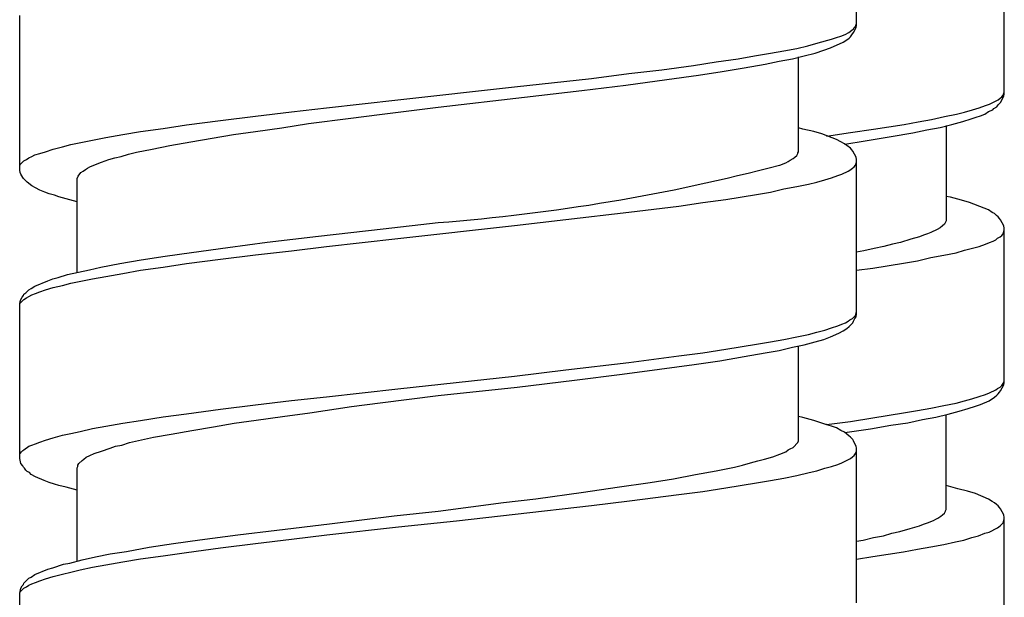
# Model space of a CAD drawing. Units: millimetres. Extents: x -574 to 679, y -403 to 939.
# Drawn here: x -276 to -259, y 386 to 396 of the extents above; entities that cross this region are included whole.
import ezdxf

# ---------------------------------------------------------------- set-up
doc = ezdxf.new("R2010")
doc.units = ezdxf.units.MM

# ---------------------------------------------------------------- blocks, each defined once
blk = doc.blocks.new('1982.C.LUX.330_V2')
for p, q in [((-34.745, -516.471), (-34.745, -513.804)), ((-32.187, -517.66), (-32.187, -514.983)), ((-49.245, -518.98), (-49.245, -516.302)), ((-34.798, -516.598), (-34.755, -516.514)), ((-34.798, -516.535), (-34.787, -516.514)), ((-34.787, -516.514), (-34.766, -516.493)), ((-34.766, -516.493), (-34.755, -516.461)), ((-34.755, -516.461), (-34.745, -516.44)), ((-34.755, -516.514), (-34.745, -516.471)), ((-35.179, -516.715), (-35.094, -516.683)), ((-35.094, -516.683), (-35.02, -516.662)), ((-35.02, -516.662), (-34.946, -516.63)), ((-34.946, -516.63), (-34.882, -516.598)), ((-34.914, -516.725), (-34.872, -516.694)), ((-34.882, -516.598), (-34.829, -516.556)), ((-34.872, -516.694), (-34.85, -516.672)), ((-34.85, -516.672), (-34.829, -516.641)), ((-34.829, -516.556), (-34.798, -516.535)), ((-34.829, -516.641), (-34.798, -516.598)), ((-35.782, -516.874), (-35.591, -516.831)), ((-35.591, -516.831), (-35.411, -516.778)), ((-35.411, -516.778), (-35.179, -516.715)), ((-35.316, -516.905), (-35.2, -516.863)), ((-35.2, -516.863), (-34.977, -516.768)), ((-34.977, -516.768), (-34.914, -516.725)), ((-36.798, -517.053), (-36.512, -517.001)), ((-36.512, -517.001), (-36.237, -516.958)), ((-36.237, -516.958), (-36.004, -516.916)), ((-36.004, -516.916), (-35.782, -516.874)), ((-35.856, -517.053), (-35.655, -517.001)), ((-35.75, -518.662), (-35.75, -517.022)), ((-35.655, -517.001), (-35.464, -516.958)), ((-35.464, -516.958), (-35.316, -516.905)), ((-38.121, -517.244), (-37.571, -517.17)), ((-37.571, -517.17), (-37.179, -517.106)), ((-37.179, -517.106), (-36.798, -517.053)), ((-36.692, -517.212), (-36.332, -517.149)), ((-36.332, -517.149), (-36.089, -517.096)), ((-36.089, -517.096), (-35.856, -517.053)), ((-39.338, -517.392), (-38.692, -517.308)), ((-38.692, -517.308), (-38.121, -517.244)), ((-38.036, -517.413), (-37.486, -517.339)), ((-37.486, -517.339), (-37.073, -517.276)), ((-37.073, -517.276), (-36.692, -517.212)), ((-42.693, -517.763), (-40.672, -517.54)), ((-40.672, -517.54), (-39.338, -517.392)), ((-39.507, -517.604), (-38.745, -517.509)), ((-38.745, -517.509), (-38.036, -517.413)), ((-40.502, -517.72), (-39.507, -517.604)), ((-32.261, -517.734), (-32.229, -517.713)), ((-32.25, -517.809), (-32.197, -517.703)), ((-32.229, -517.713), (-32.208, -517.682)), ((-32.208, -517.682), (-32.197, -517.65)), ((-32.197, -517.65), (-32.187, -517.629)), ((-32.197, -517.703), (-32.187, -517.66)), ((-43.932, -517.9), (-42.693, -517.763)), ((-41.995, -517.89), (-40.502, -517.72)), ((-32.621, -517.904), (-32.515, -517.861)), ((-32.515, -517.861), (-32.441, -517.84)), ((-32.441, -517.84), (-32.292, -517.766)), ((-32.367, -517.914), (-32.314, -517.883)), ((-32.314, -517.883), (-32.292, -517.851)), ((-32.292, -517.766), (-32.261, -517.734)), ((-32.292, -517.851), (-32.25, -517.809)), ((-45.763, -518.122), (-45.159, -518.048)), ((-45.159, -518.048), (-44.535, -517.974)), ((-44.535, -517.974), (-43.932, -517.9)), ((-43.508, -518.08), (-43.011, -518.017)), ((-43.011, -518.017), (-41.995, -517.89)), ((-33.446, -518.105), (-33.224, -518.052)), ((-33.224, -518.052), (-33.012, -518.01)), ((-33.012, -518.01), (-32.875, -517.978)), ((-32.875, -517.978), (-32.737, -517.936)), ((-32.737, -517.936), (-32.621, -517.904)), ((-32.673, -518.063), (-32.599, -518.041)), ((-32.599, -518.041), (-32.525, -518.01)), ((-32.525, -518.01), (-32.462, -517.967)), ((-32.462, -517.967), (-32.388, -517.936)), ((-32.388, -517.936), (-32.367, -517.914)), ((-46.758, -518.26), (-46.355, -518.197)), ((-46.355, -518.197), (-45.763, -518.122)), ((-44.704, -518.249), (-44.239, -518.175)), ((-44.239, -518.175), (-43.508, -518.08)), ((-34.452, -518.274), (-33.922, -518.19)), ((-33.922, -518.19), (-33.679, -518.147)), ((-33.679, -518.147), (-33.446, -518.105)), ((-33.298, -518.243), (-33.097, -518.19)), ((-33.192, -518.211), (-33.192, -519.862)), ((-33.097, -518.19), (-32.906, -518.137)), ((-32.906, -518.137), (-32.758, -518.094)), ((-32.758, -518.094), (-32.673, -518.063)), ((-47.752, -518.419), (-47.456, -518.366)), ((-47.456, -518.366), (-47.149, -518.313)), ((-47.149, -518.313), (-46.758, -518.26)), ((-46.281, -518.493), (-45.54, -518.366)), ((-45.54, -518.366), (-45.159, -518.313)), ((-45.159, -518.313), (-44.704, -518.249)), ((-35.676, -518.271), (-35.75, -518.249)), ((-35.485, -518.313), (-35.676, -518.271)), ((-35.348, -518.355), (-35.485, -518.313)), ((-35.094, -518.451), (-35.348, -518.355)), ((-35.267, -518.391), (-34.854, -518.327)), ((-34.854, -518.327), (-34.452, -518.274)), ((-34.145, -518.401), (-33.774, -518.338)), ((-33.774, -518.338), (-33.531, -518.285)), ((-33.531, -518.285), (-33.298, -518.243)), ((-48.504, -518.578), (-48.356, -518.535)), ((-48.356, -518.535), (-47.985, -518.461)), ((-47.985, -518.461), (-47.752, -518.419)), ((-46.948, -518.62), (-46.641, -518.556)), ((-46.641, -518.556), (-46.281, -518.493)), ((-35.02, -518.493), (-35.094, -518.451)), ((-34.956, -518.525), (-35.02, -518.493)), ((-34.914, -518.556), (-34.956, -518.525)), ((-34.951, -518.529), (-34.6, -518.475)), ((-34.85, -518.599), (-34.914, -518.556)), ((-34.6, -518.475), (-34.145, -518.401)), ((-49.033, -518.747), (-48.98, -518.715)), ((-48.98, -518.715), (-48.896, -518.694)), ((-48.896, -518.694), (-48.8, -518.662)), ((-48.8, -518.662), (-48.663, -518.62)), ((-48.663, -518.62), (-48.504, -518.578)), ((-47.488, -518.747), (-47.361, -518.705)), ((-47.361, -518.705), (-47.223, -518.673)), ((-47.223, -518.673), (-46.948, -518.62)), ((-35.814, -518.758), (-35.782, -518.726)), ((-35.782, -518.726), (-35.761, -518.694)), ((-35.761, -518.683), (-35.75, -518.662)), ((-35.761, -518.694), (-35.761, -518.683)), ((-34.829, -518.631), (-34.85, -518.599)), ((-34.808, -518.652), (-34.829, -518.631)), ((-34.755, -518.758), (-34.808, -518.652)), ((-49.245, -518.916), (-49.234, -518.885)), ((-49.234, -518.885), (-49.171, -518.821)), ((-49.171, -518.821), (-49.128, -518.8)), ((-49.128, -518.8), (-49.086, -518.768)), ((-49.086, -518.768), (-49.033, -518.747)), ((-48.028, -518.927), (-47.932, -518.885)), ((-47.932, -518.885), (-47.827, -518.842)), ((-47.827, -518.842), (-47.7, -518.8)), ((-47.7, -518.8), (-47.594, -518.768)), ((-47.594, -518.768), (-47.488, -518.747)), ((-36.078, -518.895), (-35.972, -518.853)), ((-35.972, -518.853), (-35.93, -518.832)), ((-35.93, -518.832), (-35.898, -518.81)), ((-35.898, -518.81), (-35.845, -518.779)), ((-35.845, -518.779), (-35.814, -518.758)), ((-34.787, -518.927), (-34.766, -518.895)), ((-34.766, -518.895), (-34.755, -518.863)), ((-34.745, -518.8), (-34.755, -518.758)), ((-34.755, -518.863), (-34.745, -518.842)), ((-34.745, -521.478), (-34.745, -518.8)), ((-49.234, -519.022), (-49.245, -518.98)), ((-49.224, -519.054), (-49.234, -519.022)), ((-49.192, -519.107), (-49.224, -519.054)), ((-48.229, -519.086), (-48.186, -519.022)), ((-48.186, -519.022), (-48.144, -519.001)), ((-48.144, -519.001), (-48.102, -518.969)), ((-48.102, -518.969), (-48.07, -518.948)), ((-48.07, -518.948), (-48.028, -518.927)), ((-35.179, -519.117), (-35.073, -519.075)), ((-35.073, -519.075), (-34.999, -519.054)), ((-34.999, -519.054), (-34.893, -519.001)), ((-34.893, -519.001), (-34.861, -518.98)), ((-34.861, -518.98), (-34.819, -518.948)), ((-34.819, -518.948), (-34.787, -518.927)), ((-49.181, -519.128), (-49.192, -519.107)), ((-49.118, -519.191), (-49.181, -519.128)), ((-49.033, -519.255), (-49.118, -519.191)), ((-48.25, -519.128), (-48.229, -519.086)), ((-48.25, -520.747), (-48.25, -519.128)), ((-35.782, -519.266), (-35.581, -519.223)), ((-35.581, -519.223), (-35.433, -519.191)), ((-35.433, -519.191), (-35.295, -519.149)), ((-35.295, -519.149), (-35.179, -519.117)), ((-48.97, -519.287), (-49.033, -519.255)), ((-48.896, -519.329), (-48.97, -519.287)), ((-48.811, -519.361), (-48.896, -519.329)), ((-48.737, -519.393), (-48.811, -519.361)), ((-48.642, -519.414), (-48.737, -519.393)), ((-48.567, -519.446), (-48.642, -519.414)), ((-37.01, -519.488), (-36.48, -519.403)), ((-36.48, -519.403), (-36.237, -519.361)), ((-36.237, -519.361), (-36.004, -519.308)), ((-36.004, -519.308), (-35.782, -519.266)), ((-48.44, -519.477), (-48.567, -519.446)), ((-48.25, -519.53), (-48.44, -519.477)), ((-37.825, -519.604), (-37.412, -519.541)), ((-37.412, -519.541), (-37.01, -519.488)), ((-33.118, -519.449), (-33.192, -519.439)), ((-32.927, -519.502), (-33.118, -519.449)), ((-32.79, -519.544), (-32.927, -519.502)), ((-32.536, -519.64), (-32.79, -519.544)), ((-39.783, -519.837), (-38.692, -519.71)), ((-38.692, -519.71), (-37.825, -519.604)), ((-32.462, -519.671), (-32.536, -519.64)), ((-32.398, -519.714), (-32.462, -519.671)), ((-32.356, -519.735), (-32.398, -519.714)), ((-32.324, -519.767), (-32.356, -519.735)), ((-42.947, -519.996), (-41.995, -519.89)), ((-40.672, -519.943), (-39.783, -519.837)), ((-33.224, -519.915), (-33.256, -519.947)), ((-33.213, -519.894), (-33.224, -519.915)), ((-33.203, -519.883), (-33.213, -519.894)), ((-33.192, -519.862), (-33.203, -519.883)), ((-32.292, -519.788), (-32.324, -519.767)), ((-32.271, -519.82), (-32.292, -519.788)), ((-32.25, -519.841), (-32.271, -519.82)), ((-32.197, -519.947), (-32.25, -519.841)), ((-44.069, -520.123), (-42.947, -519.996)), ((-42.693, -520.165), (-40.672, -519.943)), ((-33.584, -520.105), (-33.658, -520.137)), ((-33.52, -520.084), (-33.584, -520.105)), ((-33.457, -520.063), (-33.52, -520.084)), ((-33.351, -520.01), (-33.457, -520.063)), ((-33.298, -519.978), (-33.351, -520.01)), ((-33.256, -519.947), (-33.298, -519.978)), ((-32.229, -520.116), (-32.208, -520.084)), ((-32.208, -520.084), (-32.187, -520.021)), ((-32.187, -519.989), (-32.197, -519.947)), ((-32.187, -522.667), (-32.187, -519.989)), ((-45.636, -520.324), (-44.958, -520.229)), ((-44.958, -520.229), (-44.069, -520.123)), ((-43.932, -520.303), (-42.693, -520.165)), ((-34.123, -520.264), (-34.272, -520.306)), ((-33.986, -520.232), (-34.123, -520.264)), ((-33.806, -520.179), (-33.986, -520.232)), ((-33.658, -520.137), (-33.806, -520.179)), ((-32.621, -520.306), (-32.515, -520.264)), ((-32.515, -520.264), (-32.441, -520.232)), ((-32.441, -520.232), (-32.377, -520.211)), ((-32.377, -520.211), (-32.335, -520.19)), ((-32.335, -520.19), (-32.303, -520.158)), ((-32.303, -520.158), (-32.261, -520.137)), ((-32.261, -520.137), (-32.229, -520.116)), ((-46.726, -520.472), (-46.271, -520.409)), ((-46.271, -520.409), (-45.636, -520.324)), ((-45.159, -520.451), (-44.535, -520.377)), ((-44.535, -520.377), (-43.932, -520.303)), ((-34.621, -520.38), (-34.745, -520.402)), ((-34.441, -520.338), (-34.621, -520.38)), ((-34.272, -520.306), (-34.441, -520.338)), ((-33.234, -520.455), (-33.023, -520.412)), ((-33.023, -520.412), (-32.875, -520.37)), ((-32.875, -520.37), (-32.621, -520.306)), ((-47.837, -520.663), (-47.509, -520.599)), ((-47.509, -520.599), (-47.139, -520.536)), ((-47.139, -520.536), (-46.726, -520.472)), ((-46.758, -520.663), (-46.355, -520.599)), ((-46.355, -520.599), (-45.763, -520.525)), ((-45.763, -520.525), (-45.159, -520.451)), ((-34.462, -520.677), (-33.933, -520.592)), ((-33.933, -520.592), (-33.69, -520.55)), ((-33.69, -520.55), (-33.457, -520.497)), ((-33.457, -520.497), (-33.234, -520.455)), ((-48.419, -520.79), (-48.038, -520.705)), ((-48.038, -520.705), (-47.837, -520.663)), ((-47.752, -520.821), (-47.456, -520.769)), ((-47.456, -520.769), (-47.149, -520.716)), ((-47.149, -520.716), (-46.758, -520.663)), ((-34.745, -520.715), (-34.462, -520.677)), ((-48.98, -520.991), (-48.758, -520.896)), ((-48.758, -520.896), (-48.673, -520.864)), ((-48.673, -520.864), (-48.578, -520.843)), ((-48.578, -520.843), (-48.419, -520.79)), ((-48.504, -520.98), (-48.356, -520.938)), ((-48.356, -520.938), (-47.985, -520.864)), ((-47.985, -520.864), (-47.752, -520.821)), ((-49.181, -521.15), (-49.171, -521.128)), ((-49.171, -521.128), (-49.139, -521.107)), ((-49.139, -521.107), (-49.086, -521.054)), ((-49.086, -521.054), (-49.044, -521.033)), ((-49.044, -521.033), (-48.98, -520.991)), ((-49.033, -521.139), (-48.97, -521.118)), ((-48.97, -521.118), (-48.896, -521.086)), ((-48.896, -521.086), (-48.8, -521.054)), ((-48.8, -521.054), (-48.663, -521.012)), ((-48.663, -521.012), (-48.504, -520.98)), ((-49.245, -521.298), (-49.234, -521.255)), ((-49.245, -521.308), (-49.234, -521.287)), ((-49.245, -523.975), (-49.245, -521.298)), ((-49.234, -521.255), (-49.224, -521.224)), ((-49.234, -521.287), (-49.171, -521.224)), ((-49.224, -521.224), (-49.202, -521.181)), ((-49.202, -521.181), (-49.181, -521.15)), ((-49.171, -521.224), (-49.128, -521.192)), ((-49.128, -521.192), (-49.086, -521.171)), ((-49.086, -521.171), (-49.033, -521.139)), ((-34.766, -521.499), (-34.745, -521.435)), ((-34.999, -521.647), (-34.935, -521.626)), ((-34.935, -521.626), (-34.893, -521.594)), ((-34.893, -521.594), (-34.861, -521.573)), ((-34.872, -521.689), (-34.808, -521.626)), ((-34.861, -521.573), (-34.819, -521.552)), ((-34.819, -521.552), (-34.766, -521.499)), ((-34.808, -521.626), (-34.798, -521.594)), ((-34.798, -521.594), (-34.776, -521.552)), ((-34.776, -521.552), (-34.755, -521.52)), ((-34.755, -521.52), (-34.745, -521.478)), ((-35.581, -521.827), (-35.433, -521.785)), ((-35.433, -521.785), (-35.295, -521.753)), ((-35.295, -521.753), (-35.179, -521.71)), ((-35.2, -521.869), (-35.052, -521.806)), ((-35.179, -521.71), (-35.073, -521.679)), ((-35.073, -521.679), (-34.999, -521.647)), ((-35.052, -521.806), (-34.977, -521.763)), ((-34.977, -521.763), (-34.914, -521.721)), ((-34.914, -521.721), (-34.872, -521.689)), ((-36.48, -521.996), (-36.237, -521.954)), ((-36.237, -521.954), (-36.004, -521.912)), ((-36.004, -521.912), (-35.782, -521.869)), ((-35.782, -521.869), (-35.581, -521.827)), ((-35.655, -522.007), (-35.464, -521.954)), ((-35.464, -521.954), (-35.316, -521.912)), ((-35.316, -521.912), (-35.2, -521.869)), ((-37.825, -522.197), (-37.412, -522.144)), ((-37.412, -522.144), (-37.01, -522.081)), ((-37.01, -522.081), (-36.48, -521.996)), ((-36.692, -522.208), (-36.332, -522.144)), ((-36.332, -522.144), (-36.089, -522.102)), ((-36.089, -522.102), (-35.856, -522.049)), ((-35.856, -522.049), (-35.655, -522.007)), ((-35.75, -523.669), (-35.75, -522.028)), ((-39.783, -522.441), (-38.692, -522.314)), ((-38.692, -522.314), (-37.825, -522.197)), ((-37.56, -522.346), (-37.115, -522.282)), ((-37.115, -522.282), (-36.692, -522.208)), ((-40.672, -522.547), (-39.783, -522.441)), ((-38.809, -522.515), (-38.163, -522.43)), ((-38.163, -522.43), (-37.56, -522.346)), ((-42.693, -522.769), (-40.672, -522.547)), ((-40.629, -522.737), (-39.634, -522.621)), ((-39.634, -522.621), (-38.809, -522.515)), ((-32.208, -522.677), (-32.197, -522.656)), ((-32.197, -522.656), (-32.187, -522.624)), ((-43.932, -522.906), (-42.693, -522.769)), ((-41.995, -522.885), (-40.629, -522.737)), ((-32.441, -522.836), (-32.335, -522.783)), ((-32.335, -522.783), (-32.303, -522.762)), ((-32.303, -522.762), (-32.261, -522.741)), ((-32.292, -522.857), (-32.271, -522.825)), ((-32.271, -522.825), (-32.25, -522.804)), ((-32.261, -522.741), (-32.229, -522.709)), ((-32.25, -522.804), (-32.197, -522.698)), ((-32.229, -522.709), (-32.208, -522.677)), ((-32.197, -522.698), (-32.187, -522.667)), ((-45.159, -523.044), (-44.535, -522.97)), ((-44.535, -522.97), (-43.932, -522.906)), ((-43, -523.012), (-41.995, -522.885)), ((-33.023, -523.016), (-32.875, -522.974)), ((-32.875, -522.974), (-32.748, -522.942)), ((-32.748, -522.942), (-32.621, -522.9)), ((-32.621, -522.9), (-32.515, -522.868)), ((-32.599, -523.037), (-32.451, -522.974)), ((-32.515, -522.868), (-32.441, -522.836)), ((-32.451, -522.974), (-32.356, -522.91)), ((-32.356, -522.91), (-32.314, -522.878)), ((-32.314, -522.878), (-32.292, -522.857)), ((-46.355, -523.203), (-45.763, -523.118)), ((-45.763, -523.118), (-45.159, -523.044)), ((-44.217, -523.182), (-43.498, -523.076)), ((-43.498, -523.076), (-43, -523.012)), ((-33.933, -523.185), (-33.69, -523.143)), ((-33.69, -523.143), (-33.457, -523.101)), ((-33.457, -523.101), (-33.234, -523.058)), ((-33.234, -523.058), (-33.023, -523.016)), ((-33.16, -523.206), (-32.97, -523.154)), ((-32.97, -523.154), (-32.811, -523.111)), ((-32.811, -523.111), (-32.684, -523.069)), ((-32.684, -523.069), (-32.599, -523.037)), ((-47.456, -523.362), (-47.149, -523.319)), ((-47.149, -523.319), (-46.758, -523.256)), ((-46.758, -523.256), (-46.355, -523.203)), ((-45.53, -523.362), (-45.149, -523.309)), ((-45.149, -523.309), (-44.694, -523.245)), ((-44.694, -523.245), (-44.217, -523.182)), ((-35.676, -523.266), (-35.75, -523.245)), ((-35.485, -523.319), (-35.676, -523.266)), ((-35.348, -523.362), (-35.485, -523.319)), ((-35.267, -523.386), (-34.854, -523.333)), ((-34.854, -523.333), (-34.462, -523.27)), ((-34.462, -523.27), (-33.933, -523.185)), ((-33.859, -523.355), (-33.605, -523.302)), ((-33.605, -523.302), (-33.372, -523.259)), ((-33.372, -523.259), (-33.16, -523.206)), ((-33.192, -524.858), (-33.192, -523.217)), ((-48.356, -523.542), (-48.197, -523.51)), ((-48.197, -523.51), (-47.985, -523.457)), ((-47.985, -523.457), (-47.752, -523.415)), ((-47.752, -523.415), (-47.456, -523.362)), ((-46.62, -523.552), (-46.26, -523.489)), ((-46.26, -523.489), (-45.89, -523.425)), ((-45.89, -523.425), (-45.53, -523.362)), ((-35.263, -523.393), (-35.348, -523.362)), ((-35.267, -523.386), (-35.278, -523.388)), ((-35.179, -523.415), (-35.263, -523.393)), ((-35.094, -523.446), (-35.179, -523.415)), ((-35.02, -523.489), (-35.094, -523.446)), ((-34.956, -523.52), (-35.02, -523.489)), ((-34.951, -523.524), (-34.504, -523.46)), ((-34.504, -523.46), (-34.155, -523.397)), ((-34.155, -523.397), (-33.859, -523.355)), ((-48.896, -523.69), (-48.8, -523.658)), ((-48.8, -523.658), (-48.663, -523.616)), ((-48.663, -523.616), (-48.504, -523.573)), ((-48.504, -523.573), (-48.356, -523.542)), ((-47.34, -523.7), (-46.927, -523.605)), ((-46.927, -523.605), (-46.62, -523.552)), ((-35.761, -523.7), (-35.75, -523.669)), ((-34.914, -523.552), (-34.956, -523.52)), ((-34.882, -523.584), (-34.914, -523.552)), ((-34.85, -523.605), (-34.882, -523.584)), ((-34.808, -523.647), (-34.85, -523.605)), ((-34.798, -523.669), (-34.808, -523.647)), ((-34.776, -523.721), (-34.798, -523.669)), ((-49.213, -523.859), (-49.192, -523.838)), ((-49.192, -523.838), (-49.171, -523.827)), ((-49.171, -523.827), (-49.086, -523.764)), ((-49.086, -523.764), (-49.033, -523.743)), ((-49.033, -523.743), (-48.97, -523.721)), ((-48.97, -523.721), (-48.896, -523.69)), ((-47.954, -523.891), (-47.827, -523.848)), ((-47.827, -523.848), (-47.678, -523.796)), ((-47.678, -523.796), (-47.583, -523.764)), ((-47.583, -523.764), (-47.477, -523.743)), ((-47.477, -523.743), (-47.34, -523.7)), ((-35.972, -523.859), (-35.93, -523.827)), ((-35.93, -523.827), (-35.898, -523.806)), ((-35.898, -523.806), (-35.845, -523.785)), ((-35.845, -523.785), (-35.761, -523.7)), ((-34.755, -523.764), (-34.776, -523.721)), ((-34.745, -523.796), (-34.755, -523.764)), ((-34.755, -523.87), (-34.745, -523.838)), ((-34.745, -526.473), (-34.745, -523.796)), ((-49.245, -523.912), (-49.234, -523.891)), ((-49.224, -524.06), (-49.245, -523.975)), ((-49.234, -523.891), (-49.213, -523.859)), ((-48.218, -524.06), (-48.165, -524.007)), ((-48.165, -524.007), (-48.133, -523.986)), ((-48.133, -523.986), (-48.091, -523.954)), ((-48.091, -523.954), (-48.028, -523.923)), ((-48.028, -523.923), (-47.954, -523.891)), ((-36.586, -524.05), (-36.459, -524.018)), ((-36.459, -524.018), (-36.343, -523.986)), ((-36.343, -523.986), (-36.195, -523.944)), ((-36.195, -523.944), (-36.078, -523.901)), ((-36.078, -523.901), (-35.972, -523.859)), ((-34.999, -524.05), (-34.85, -523.975)), ((-34.85, -523.975), (-34.819, -523.944)), ((-34.819, -523.944), (-34.787, -523.923)), ((-34.787, -523.923), (-34.766, -523.891)), ((-34.766, -523.891), (-34.755, -523.87)), ((-49.192, -524.102), (-49.224, -524.06)), ((-49.181, -524.124), (-49.192, -524.102)), ((-49.16, -524.145), (-49.181, -524.124)), ((-49.139, -524.177), (-49.16, -524.145)), ((-49.118, -524.198), (-49.139, -524.177)), ((-49.075, -524.219), (-49.118, -524.198)), ((-48.25, -524.134), (-48.239, -524.113)), ((-48.25, -525.754), (-48.25, -524.134)), ((-48.239, -524.092), (-48.218, -524.06)), ((-48.239, -524.113), (-48.239, -524.092)), ((-37.539, -524.251), (-37.179, -524.187)), ((-37.179, -524.187), (-36.861, -524.124)), ((-36.861, -524.124), (-36.724, -524.092)), ((-36.724, -524.092), (-36.586, -524.05)), ((-35.57, -524.219), (-35.433, -524.187)), ((-35.433, -524.187), (-35.295, -524.145)), ((-35.295, -524.145), (-35.179, -524.113)), ((-35.179, -524.113), (-35.073, -524.081)), ((-35.073, -524.081), (-34.999, -524.05)), ((-49.044, -524.251), (-49.075, -524.219)), ((-48.97, -524.293), (-49.044, -524.251)), ((-48.821, -524.357), (-48.97, -524.293)), ((-48.737, -524.388), (-48.821, -524.357)), ((-38.322, -524.388), (-37.92, -524.325)), ((-37.92, -524.325), (-37.539, -524.251)), ((-36.48, -524.399), (-36.237, -524.357)), ((-36.237, -524.357), (-36.004, -524.314)), ((-36.004, -524.314), (-35.782, -524.272)), ((-35.782, -524.272), (-35.57, -524.219)), ((-48.642, -524.42), (-48.737, -524.388)), ((-48.567, -524.441), (-48.642, -524.42)), ((-48.44, -524.473), (-48.567, -524.441)), ((-48.25, -524.526), (-48.44, -524.473)), ((-39.476, -524.558), (-38.894, -524.473)), ((-38.894, -524.473), (-38.322, -524.388)), ((-37.412, -524.547), (-37.01, -524.484)), ((-37.01, -524.484), (-36.48, -524.399)), ((-32.991, -524.498), (-33.192, -524.445)), ((-32.822, -524.54), (-32.991, -524.498)), ((-32.684, -524.582), (-32.822, -524.54)), ((-40.862, -524.738), (-40.301, -524.674)), ((-40.301, -524.674), (-39.476, -524.558)), ((-39.338, -524.79), (-38.682, -524.706)), ((-38.682, -524.706), (-37.825, -524.6)), ((-37.825, -524.6), (-37.412, -524.547)), ((-32.462, -524.678), (-32.684, -524.582)), ((-32.398, -524.72), (-32.462, -524.678)), ((-41.995, -524.886), (-40.862, -524.738)), ((-40.661, -524.939), (-39.338, -524.79)), ((-33.203, -524.879), (-33.192, -524.858)), ((-33.203, -524.889), (-33.203, -524.879)), ((-32.356, -524.741), (-32.398, -524.72)), ((-32.324, -524.773), (-32.356, -524.741)), ((-32.292, -524.794), (-32.324, -524.773)), ((-32.271, -524.826), (-32.292, -524.794)), ((-32.25, -524.847), (-32.271, -524.826)), ((-32.197, -524.953), (-32.25, -524.847)), ((-43.879, -525.108), (-42.757, -524.97)), ((-42.757, -524.97), (-41.995, -524.886)), ((-41.677, -525.055), (-40.661, -524.939)), ((-33.52, -525.09), (-33.414, -525.048)), ((-33.414, -525.048), (-33.372, -525.027)), ((-33.372, -525.027), (-33.34, -525.006)), ((-33.34, -525.006), (-33.287, -524.974)), ((-33.287, -524.974), (-33.256, -524.953)), ((-33.256, -524.953), (-33.224, -524.921)), ((-33.224, -524.921), (-33.203, -524.889)), ((-32.208, -525.09), (-32.187, -525.027)), ((-32.187, -524.995), (-32.197, -524.953)), ((-32.187, -527.673), (-32.187, -524.995)), ((-45.466, -525.298), (-44.789, -525.214)), ((-44.789, -525.214), (-43.879, -525.108)), ((-43.921, -525.298), (-42.683, -525.161)), ((-42.683, -525.161), (-41.677, -525.055)), ((-33.996, -525.239), (-33.817, -525.186)), ((-33.817, -525.186), (-33.658, -525.143)), ((-33.658, -525.143), (-33.584, -525.112)), ((-33.584, -525.112), (-33.52, -525.09)), ((-32.451, -525.249), (-32.303, -525.175)), ((-32.303, -525.175), (-32.261, -525.143)), ((-32.261, -525.143), (-32.208, -525.09)), ((-46.578, -525.447), (-46.123, -525.383)), ((-46.123, -525.383), (-45.466, -525.298)), ((-45.159, -525.447), (-44.535, -525.373)), ((-44.535, -525.373), (-43.921, -525.298)), ((-34.745, -525.406), (-34.632, -525.387)), ((-34.632, -525.387), (-34.452, -525.344)), ((-34.452, -525.344), (-34.282, -525.313)), ((-34.282, -525.313), (-34.134, -525.27)), ((-34.134, -525.27), (-33.996, -525.239)), ((-33.033, -525.42), (-32.885, -525.387)), ((-32.885, -525.387), (-32.748, -525.344)), ((-32.748, -525.344), (-32.631, -525.313)), ((-32.631, -525.313), (-32.525, -525.27)), ((-32.525, -525.27), (-32.451, -525.249)), ((-47.393, -525.584), (-47.001, -525.51)), ((-47.001, -525.51), (-46.578, -525.447)), ((-46.355, -525.605), (-45.763, -525.521)), ((-45.763, -525.521), (-45.159, -525.447)), ((-33.933, -525.589), (-33.69, -525.547)), ((-33.69, -525.547), (-33.457, -525.504)), ((-33.457, -525.504), (-33.234, -525.462)), ((-33.234, -525.462), (-33.033, -525.42)), ((-48.377, -525.785), (-48.165, -525.732)), ((-48.165, -525.732), (-47.932, -525.68)), ((-47.932, -525.68), (-47.678, -525.627)), ((-47.678, -525.627), (-47.393, -525.584)), ((-47.456, -525.764), (-47.149, -525.711)), ((-47.149, -525.711), (-46.758, -525.658)), ((-46.758, -525.658), (-46.355, -525.605)), ((-34.745, -525.718), (-34.462, -525.674)), ((-34.462, -525.674), (-33.933, -525.589)), ((-48.98, -525.986), (-48.758, -525.891)), ((-48.758, -525.891), (-48.673, -525.87)), ((-48.673, -525.87), (-48.483, -525.807)), ((-48.483, -525.807), (-48.377, -525.785)), ((-48.356, -525.944), (-48.197, -525.902)), ((-48.197, -525.902), (-47.985, -525.859)), ((-47.985, -525.859), (-47.752, -525.817)), ((-47.752, -525.817), (-47.456, -525.764)), ((-49.171, -526.135), (-49.086, -526.05)), ((-49.086, -526.05), (-49.044, -526.029)), ((-49.044, -526.029), (-48.98, -525.986)), ((-48.896, -526.092), (-48.8, -526.061)), ((-48.8, -526.061), (-48.663, -526.018)), ((-48.663, -526.018), (-48.504, -525.976)), ((-48.504, -525.976), (-48.356, -525.944)), ((-49.245, -526.304), (-49.224, -526.219)), ((-49.234, -526.283), (-49.171, -526.219)), ((-49.224, -526.219), (-49.202, -526.177)), ((-49.202, -526.177), (-49.181, -526.156)), ((-49.181, -526.156), (-49.171, -526.135)), ((-49.171, -526.219), (-49.128, -526.198)), ((-49.128, -526.198), (-49.086, -526.166)), ((-49.086, -526.166), (-49.033, -526.145)), ((-49.033, -526.145), (-48.97, -526.124)), ((-48.97, -526.124), (-48.896, -526.092)), ((-49.245, -526.315), (-49.234, -526.283)), ((-49.245, -528.971), (-49.245, -526.304))]:
    blk.add_line(p, q)
blk.add_arc((-44.558, -486.559), 33.429, 274.397, 284.6938)

msp = doc.modelspace()

# ---------------------------------------------------------------- block references
msp.add_blockref('1982.C.LUX.330_V2', (-227, 911.972))

doc.saveas('drawing.dxf')
